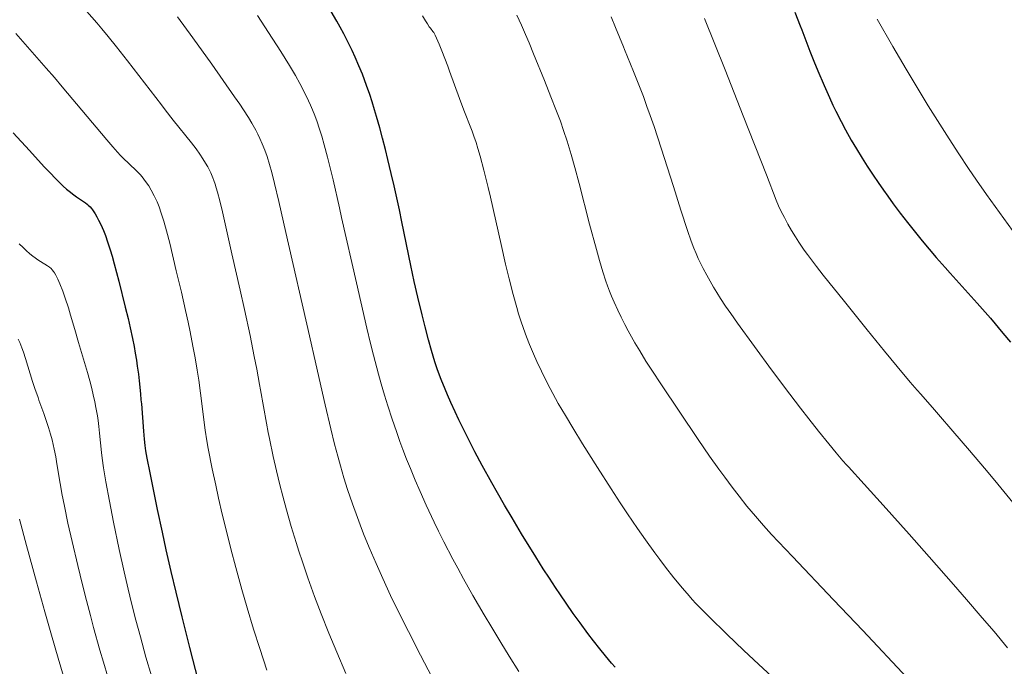
# Model space of a CAD drawing. Extents: x 663996 to 668522, y 757970 to 761058.
# Drawn here: x 665248 to 665356, y 759100 to 759171 of the extents above; entities that cross this region are included whole.
import ezdxf

# ---------------------------------------------------------------- set-up
doc = ezdxf.new("R2010")
doc.units = 0
doc.header["$MEASUREMENT"] = 0
doc.linetypes.add('DGN Style 5', pattern=[30.156091, 12.924039, -17.232052])
doc.layers.add('Nivel 6', color=7, linetype='Continuous')
doc.layers.add('Nivel 8', color=7, linetype='Continuous')

msp = doc.modelspace()

# ---------------------------------------------------------------- linework, layer by layer
at = {"layer": 'Nivel 6', "color": 30, "linetype": 'Continuous', "lineweight": 0, "flags": 128}
for points, elevation in [([(665254.825, 759172.543), (665256.725, 759170.375), (665257.272, 759169.73), (665257.979, 759168.872), (665258.875, 759167.752), (665260.074, 759166.215), (665263.784, 759161.399), (665264.202, 759160.861), (665265.092, 759159.725), (665267.073, 759157.25), (665267.571, 759156.599), (665267.995, 759156.012), (665268.318, 759155.534), (665268.623, 759155.048), (665268.85, 759154.652), (665269.041, 759154.289), (665269.184, 759153.994), (665269.416, 759153.453), (665269.532, 759153.147), (665269.666, 759152.759), (665269.79, 759152.365), (665269.933, 759151.864), (665270.17, 759150.943), (665270.455, 759149.728), (665271.492, 759145.141), (665272.391, 759141.178), (665272.86, 759139.068), (665273.474, 759136.206), (665273.939, 759133.919), (665274.202, 759132.56), (665274.202, 759132.56), (665274.515, 759130.879), (665274.622, 759130.286), (665275.268, 759126.641), (665275.463, 759125.609), (665275.595, 759124.957), (665276.016, 759123.004), (665276.371, 759121.448), (665276.744, 759119.904), (665277.055, 759118.685), (665277.458, 759117.184), (665277.979, 759115.359), (665278.514, 759113.6), (665278.814, 759112.655), (665279.19, 759111.509), (665279.793, 759109.749), (665280.531, 759107.706), (665281.241, 759105.835), (665282.081, 759103.723), (665282.953, 759101.621), (665283.948, 759099.304)], 1514.999), ([(665265.556, 759171.043), (665267.223, 759168.741), (665269.292, 759165.843), (665271.792, 759162.307), (665272.356, 759161.486), (665272.776, 759160.854), (665273.296, 759160.035), (665273.676, 759159.399), (665274.102, 759158.634), (665274.315, 759158.227), (665274.558, 759157.734), (665274.812, 759157.172), (665275.091, 759156.481), (665275.336, 759155.786), (665275.612, 759154.896), (665275.854, 759154.024), (665276.156, 759152.831), (665276.626, 759150.851), (665277.399, 759147.472), (665279.951, 759136.182), (665279.951, 759136.182), (665280.644, 759133.141), (665281.675, 759128.664), (665282.292, 759126.026), (665282.701, 759124.359), (665283.051, 759123.033), (665283.347, 759121.98), (665283.734, 759120.681), (665284.138, 759119.405), (665284.662, 759117.851), (665285.2, 759116.353), (665285.502, 759115.547), (665285.881, 759114.568), (665286.491, 759113.06), (665287.24, 759111.301), (665287.964, 759109.679), (665288.826, 759107.831), (665289.73, 759105.969), (665290.775, 759103.885), (665292.11, 759101.289), (665295.887, 759094.059)], 1509.999), ([(665274.276, 759171.182), (665275.49, 759169.33), (665276.837, 759167.229), (665277.767, 759165.729), (665278.425, 759164.612), (665278.897, 759163.763), (665278.897, 759163.763), (665279.418, 759162.764), (665279.857, 759161.854), (665280.065, 759161.393), (665280.294, 759160.861), (665280.536, 759160.261), (665280.796, 759159.56), (665281.031, 759158.871), (665281.306, 759157.986), (665281.573, 759157.052), (665281.931, 759155.699), (665282.185, 759154.686), (665282.536, 759153.23), (665283.244, 759150.17), (665283.48, 759149.128), (665285.087, 759141.97), (665285.562, 759139.895), (665286.235, 759137.036), (665286.646, 759135.351), (665286.964, 759134.089), (665287.51, 759132.013), (665287.803, 759130.959), (665288.163, 759129.72), (665288.524, 759128.539), (665288.99, 759127.095), (665289.456, 759125.729), (665289.843, 759124.645), (665290.161, 759123.785), (665290.569, 759122.723), (665290.986, 759121.678), (665291.515, 759120.403), (665292.049, 759119.168), (665292.714, 759117.688), (665293.592, 759115.822), (665294.067, 759114.85), (665294.645, 759113.696), (665295.637, 759111.787), (665296.161, 759110.809), (665296.791, 759109.658), (665297.827, 759107.821), (665299.048, 759105.724), (665299.877, 759104.334), (665300.866, 759102.701), (665301.791, 759101.194), (665302.835, 759099.515)], 1504.999), ([(665292.307, 759171.146), (665292.638, 759170.587), (665292.841, 759170.259), (665293.05, 759169.944), (665293.172, 759169.778), (665293.455, 759169.421), (665293.537, 759169.304), (665293.692, 759169.033), (665293.857, 759168.688), (665294.133, 759168.04), (665294.419, 759167.321), (665295.063, 759165.623), (665295.262, 759165.084), (665296.35, 759162.127), (665296.831, 759160.851), (665297.658, 759158.74), (665297.74, 759158.523), (665297.932, 759157.989), (665298.158, 759157.318), (665298.369, 759156.643), (665298.617, 759155.796), (665299.025, 759154.271), (665299.486, 759152.382), (665299.73, 759151.328), (665300.888, 759146.176), (665301.393, 759143.998), (665301.778, 759142.412), (665302.217, 759140.709), (665302.612, 759139.283), (665302.816, 759138.592), (665303.059, 759137.81), (665303.329, 759137.001), (665303.658, 759136.086), (665303.99, 759135.235), (665304.425, 759134.208), (665304.796, 759133.386), (665305.294, 759132.338), (665305.974, 759130.986), (665306.56, 759129.876), (665307.148, 759128.806), (665307.918, 759127.467), (665308.721, 759126.125), (665309.795, 759124.389), (665311.434, 759121.794), (665312.922, 759119.469), (665313.91, 759117.951), (665314.718, 759116.733), (665315.803, 759115.139), (665316.659, 759113.917), (665317.69, 759112.493), (665318.233, 759111.764), (665318.871, 759110.925), (665319.777, 759109.769), (665320.705, 759108.628), (665321.432, 759107.774), (665321.777, 759107.386), (665322.186, 759106.942), (665322.715, 759106.393), (665323.582, 759105.526), (665325.59, 759103.573), (665327.389, 759101.858), (665329.064, 759100.286), (665333.268, 759096.395)], 1494.999), ([(665302.63, 759171.214), (665303.126, 759170.123), (665303.572, 759169.103), (665303.954, 759168.202), (665304.455, 759166.991), (665305.623, 759164.092), (665306.347, 759162.306), (665306.888, 759160.924), (665307.374, 759159.618), (665307.723, 759158.627), (665308.115, 759157.436), (665308.554, 759155.987), (665308.955, 759154.559), (665309.42, 759152.81), (665310.566, 759148.385), (665311.309, 759145.622), (665311.654, 759144.406), (665312.026, 759143.158), (665312.355, 759142.139), (665312.528, 759141.64), (665312.746, 759141.053), (665312.954, 759140.528), (665313.235, 759139.867), (665313.635, 759138.995), (665314.003, 759138.24), (665314.419, 759137.425), (665314.787, 759136.733), (665315.522, 759135.416), (665316.039, 759134.536), (665316.719, 759133.428), (665317.428, 759132.322), (665318.351, 759130.926), (665322.43, 759124.868), (665323.678, 759123.052), (665324.677, 759121.636), (665325.334, 759120.732), (665326.131, 759119.663), (665326.887, 759118.681), (665327.753, 759117.597), (665328.676, 759116.487), (665329.568, 759115.457), (665330.448, 759114.486), (665332.73, 759112.07), (665337.212, 759107.347), (665340.404, 759103.987), (665345.262, 759098.841)], 1489.999), ([(665312.914, 759171.045), (665313.403, 759169.881), (665314.267, 759167.741), (665314.377, 759167.474), (665315.369, 759165.07), (665316.097, 759163.224), (665316.441, 759162.32), (665316.836, 759161.248), (665317.195, 759160.24), (665317.604, 759159.058), (665318.384, 759156.702), (665319.721, 759152.494), (665320.541, 759149.917), (665321.259, 759147.707), (665321.662, 759146.536), (665321.964, 759145.744), (665322.208, 759145.167), (665322.443, 759144.65), (665322.724, 759144.062), (665322.989, 759143.535), (665323.374, 759142.803), (665323.726, 759142.165), (665324.115, 759141.49), (665324.45, 759140.932), (665324.866, 759140.269), (665325.414, 759139.437), (665325.983, 759138.612), (665326.716, 759137.586), (665330.452, 759132.485), (665332.438, 759129.811), (665333.603, 759128.273), (665334.503, 759127.11), (665335.554, 759125.779), (665336.697, 759124.371), (665337.501, 759123.408), (665338.247, 759122.539), (665338.628, 759122.107), (665338.85, 759121.86), (665340.567, 759119.979), (665342.636, 759117.684), (665345.46, 759114.537), (665347.664, 759112.06), (665350.324, 759109.028), (665351.755, 759107.376), (665353.462, 759105.384), (665354.745, 759103.872), (665356.227, 759102.107)], 1484.999), ([(665323.13, 759170.856), (665325.371, 759165.234), (665327.353, 759160.221), (665329.885, 759153.776), (665330.957, 759150.986), (665331.211, 759150.388), (665331.505, 759149.766), (665331.842, 759149.099), (665332.235, 759148.37), (665332.613, 759147.707), (665333.044, 759146.996), (665333.42, 759146.409), (665334.015, 759145.542), (665334.36, 759145.065), (665334.802, 759144.476), (665335.369, 759143.74), (665336.086, 759142.827), (665338.399, 759139.923), (665340.877, 759136.831), (665342.782, 759134.492), (665344.167, 759132.823), (665345.589, 759131.142), (665346.355, 759130.253), (665346.747, 759129.803), (665346.961, 759129.561), (665348.039, 759128.35), (665348.684, 759127.61), (665350.263, 759125.782), (665352.066, 759123.67), (665353.69, 759121.741), (665354.823, 759120.38), (665356.782, 759117.989)], 1479.999), ([(665341.974, 759170.791), (665343.701, 759167.801), (665345.154, 759165.321), (665346.345, 759163.323), (665347.565, 759161.315), (665348.564, 759159.704), (665349.842, 759157.69), (665350.89, 759156.081), (665351.958, 759154.478), (665352.827, 759153.2), (665353.93, 759151.613), (665355.331, 759149.648), (665356.75, 759147.708)], 1469.999), ([(665247.902, 759169.195), (665251.21, 759165.436), (665252.112, 759164.393), (665252.963, 759163.397), (665257.829, 759157.594), (665258.503, 759156.815), (665259.006, 759156.251), (665259.34, 759155.891), (665259.738, 759155.479), (665260.15, 759155.073), (665261.182, 759154.09), (665261.454, 759153.809), (665261.696, 759153.537), (665261.884, 759153.308), (665262.177, 759152.913), (665262.177, 759152.913), (665262.403, 759152.57), (665262.677, 759152.107), (665263.006, 759151.482), (665263.311, 759150.823), (665263.533, 759150.279), (665263.783, 759149.585), (665264.059, 759148.705), (665264.352, 759147.646), (665264.696, 759146.291), (665265.417, 759143.302), (665265.976, 759140.945), (665266.43, 759138.967), (665266.712, 759137.684), (665266.933, 759136.628), (665267.24, 759135.071), (665267.473, 759133.777), (665267.695, 759132.439), (665267.863, 759131.336), (665268.061, 759129.917), (665268.575, 759125.895), (665268.748, 759124.728), (665268.897, 759123.887), (665269.344, 759121.652), (665269.719, 759119.872), (665270.031, 759118.459), (665270.434, 759116.711), (665270.849, 759114.993), (665271.378, 759112.901), (665271.912, 759110.885), (665272.578, 759108.492), (665273.163, 759106.479), (665273.868, 759104.15), (665274.536, 759102.027), (665275.314, 759099.65)], 1519.999), ([(665248.256, 759146.249), (665248.689, 759145.824), (665249.024, 759145.507), (665249.431, 759145.145), (665249.748, 759144.885), (665249.997, 759144.695), (665250.302, 759144.48), (665250.595, 759144.29), (665251.357, 759143.826), (665251.559, 759143.681), (665251.732, 759143.532), (665251.867, 759143.392), (665251.999, 759143.228), (665252.106, 759143.075), (665252.267, 759142.804), (665252.479, 759142.382), (665252.705, 759141.861), (665253.011, 759141.078), (665253.288, 759140.299), (665253.631, 759139.256), (665253.877, 759138.454), (665254.341, 759136.869), (665254.75, 759135.462), (665255.718, 759132.166), (665255.969, 759131.264), (665256.187, 759130.427), (665256.355, 759129.724), (665256.517, 759128.985), (665256.638, 759128.368), (665256.793, 759127.463), (665256.87, 759126.945), (665256.956, 759126.286), (665257.041, 759125.537), (665257.261, 759123.449), (665257.334, 759122.832), (665257.477, 759121.778), (665257.724, 759120.237), (665258.109, 759118.127), (665258.559, 759115.843), (665259.183, 759112.848), (665259.717, 759110.423), (665260.164, 759108.501), (665260.532, 759106.986), (665261.003, 759105.134), (665261.493, 759103.298), (665262.108, 759101.103), (665262.717, 759099.033)], 1529.999), ([(665248.145, 759135.823), (665248.329, 759135.445), (665248.558, 759134.887), (665248.74, 759134.385), (665248.963, 759133.711), (665249.724, 759131.196), (665249.972, 759130.432), (665250.312, 759129.443), (665250.415, 759129.158), (665250.949, 759127.687), (665251.209, 759126.943), (665251.454, 759126.189), (665251.673, 759125.451), (665251.842, 759124.824), (665252.078, 759123.823), (665252.247, 759122.984), (665252.382, 759122.218), (665252.726, 759120.072), (665252.835, 759119.435), (665252.92, 759118.963), (665253.188, 759117.582), (665253.586, 759115.714), (665254.039, 759113.708), (665254.653, 759111.089), (665255.17, 759108.97), (665255.595, 759107.284), (665256.03, 759105.621), (665256.383, 759104.313), (665257.075, 759101.854), (665257.462, 759100.537), (665257.945, 759098.945)], 1534.999), ([(665248.304, 759116.156), (665249.057, 759113.298), (665250.138, 759109.319), (665251.045, 759106.052), (665251.778, 759103.477), (665252.516, 759100.965), (665253.109, 759099.025)], 1539.999)]:
    msp.add_lwpolyline(points, dxfattribs=dict(at, elevation=elevation))
at = {"layer": 'Nivel 6', "color": 30, "linetype": 'Continuous', "lineweight": 30, "flags": 128}
for points, elevation in [([(665313.371, 759099.992), (665312.973, 759100.438), (665312.304, 759101.228), (665311.696, 759101.981), (665311.004, 759102.869), (665310.384, 759103.687), (665309.527, 759104.845), (665308.787, 759105.87), (665308.787, 759105.87), (665308.014, 759106.967), (665307.383, 759107.883), (665306.842, 759108.686), (665306.171, 759109.705), (665305.509, 759110.734), (665304.695, 759112.028), (665303.142, 759114.563), (665302.099, 759116.303), (665301.288, 759117.677), (665300.5, 759119.037), (665299.887, 759120.114), (665298.828, 759122.026), (665298.031, 759123.522), (665297.108, 759125.324), (665296.283, 759127.01), (665295.872, 759127.885), (665295.404, 759128.911), (665295.044, 759129.733), (665294.78, 759130.358), (665294.351, 759131.43), (665293.966, 759132.477), (665293.672, 759133.348), (665293.296, 759134.573), (665292.964, 759135.748), (665292.59, 759137.162), (665292.259, 759138.482), (665291.797, 759140.425), (665291.42, 759142.111), (665291.047, 759143.858), (665290.061, 759148.631), (665289.785, 759149.94), (665289.208, 759152.571), (665288.902, 759153.906), (665288.54, 759155.43), (665288.269, 759156.535), (665287.951, 759157.78), (665287.654, 759158.893), (665287.304, 759160.137), (665287.087, 759160.867), (665286.819, 759161.729), (665286.548, 759162.551), (665286.2, 759163.544), (665285.745, 759164.75), (665285.363, 759165.694), (665284.962, 759166.621), (665284.628, 759167.35), (665284.233, 759168.166), (665283.71, 759169.176), (665283.313, 759169.908), (665282.946, 759170.563), (665282.071, 759172.063)], 1499.999), ([(665332.985, 759171.525), (665333.574, 759170.044), (665333.747, 759169.602), (665334.64, 759167.289), (665335.078, 759166.173), (665335.498, 759165.136), (665336.18, 759163.524), (665336.761, 759162.221), (665337.154, 759161.372), (665337.467, 759160.72), (665338.035, 759159.586), (665338.035, 759159.586), (665338.508, 759158.693), (665339.145, 759157.556), (665339.71, 759156.601), (665340.338, 759155.583), (665340.889, 759154.718), (665341.535, 759153.732), (665342.084, 759152.918), (665342.656, 759152.091), (665343.129, 759151.426), (665343.733, 759150.596), (665344.507, 759149.566), (665345.298, 759148.547), (665346.307, 759147.286), (665346.905, 759146.557), (665347.662, 759145.653), (665348.429, 759144.756), (665349.401, 759143.645), (665349.95, 759143.028), (665352.899, 759139.751), (665354.349, 759138.097), (665355.718, 759136.483), (665356.548, 759135.479)], 1474.999), ([(665247.615, 759158.357), (665249.365, 759156.416), (665250.986, 759154.658), (665251.666, 759153.94), (665252.187, 759153.403), (665252.686, 759152.905), (665253.066, 759152.543), (665253.43, 759152.213), (665253.71, 759151.975), (665254.223, 759151.576), (665254.52, 759151.367), (665255.283, 759150.862), (665255.487, 759150.717), (665255.668, 759150.574), (665255.809, 759150.451), (665256.004, 759150.258), (665256.156, 759150.085), (665256.276, 759149.933), (665256.424, 759149.724), (665256.57, 759149.495), (665256.753, 759149.178), (665256.937, 759148.829), (665257.166, 759148.353), (665257.453, 759147.7), (665257.669, 759147.156), (665257.918, 759146.464), (665258.199, 759145.592), (665258.402, 759144.903), (665258.641, 759144.046), (665259.134, 759142.161), (665259.844, 759139.332), (665260.148, 759138.079), (665260.382, 759137.071), (665260.635, 759135.894), (665260.804, 759135.028), (665260.934, 759134.296), (665261.06, 759133.52), (665261.157, 759132.864), (665261.272, 759131.996), (665261.359, 759131.262), (665261.503, 759129.851), (665261.561, 759129.212), (665261.599, 759128.759), (665261.833, 759125.785), (665261.914, 759124.904), (665261.992, 759124.193), (665262.066, 759123.625), (665262.2, 759122.818), (665262.511, 759121.208), (665262.913, 759119.2), (665263.327, 759117.204), (665263.857, 759114.739), (665264.288, 759112.803), (665264.827, 759110.444), (665265.362, 759108.172), (665266.013, 759105.477), (665266.843, 759102.142), (665267.79, 759098.467)], 1524.999)]:
    msp.add_lwpolyline(points, dxfattribs=dict(at, elevation=elevation))
at = {"layer": 'Nivel 8', "color": 7, "linetype": 'Continuous', "lineweight": 0}
msp.add_open_spline([(665701.273, 759145.593, 1404.83), (665693.468, 759149.333, 1405.169), (665685.798, 759153.072, 1407.006), (665678.95, 759158.293, 1407.23), (665669.112, 759165.793, 1407.552), (665659.454, 759173.465, 1407.47), (665649.774, 759181.134, 1407.822), (665641.557, 759187.644, 1408.121), (665633.56, 759194.349, 1408.558), (665625.285, 759200.853, 1408.869), (665618.71, 759206.021, 1409.116), (665611.034, 759209.648, 1408.733), (665603.093, 759212.359, 1408.964), (665596.154, 759214.728, 1409.166), (665589.065, 759215.819, 1411.438), (665581.907, 759216.891, 1411.75), (665574.596, 759217.986, 1412.069), (665566.713, 759215.892, 1411.462), (665559.641, 759218.272, 1411.857), (665550.658, 759221.295, 1412.358), (665542.354, 759225.78, 1413.093), (665533.99, 759230.187, 1413.568), (665525.688, 759234.561, 1414.039), (665517.71, 759239.526, 1414.25), (665509.303, 759243.605, 1414.743), (665497.798, 759249.187, 1415.417), (665486.129, 759254.34, 1417.647), (665474.117, 759258.82, 1418.138), (665461.401, 759263.563, 1418.657), (665448.628, 759268.175, 1418.913), (665435.846, 759272.742, 1419.23), (665424.286, 759276.873, 1419.517), (665412.62, 759280.738, 1419.502), (665401.05, 759284.842, 1419.826), (665392.593, 759287.842, 1420.063), (665384.768, 759291.825, 1423.522), (665376.765, 759295.812, 1423.73), (665371.325, 759298.522, 1423.871), (665365.861, 759301.379, 1423.988), (665361.824, 759306.385, 1424.124), (665356.318, 759313.212, 1424.31), (665353.037, 759320.571, 1424.5), (665349.262, 759327.954, 1424.705), (665345.054, 759336.185, 1424.933), (665340.408, 759343.826, 1428.658), (665337.701, 759352.851, 1429.314), (665334.775, 759362.608, 1430.024), (665333.811, 759372.557, 1427.922), (665332.459, 759382.475, 1428.73), (665331.284, 759391.089, 1429.431), (665330.099, 759399.722, 1431.313), (665330.088, 759408.326, 1431.759), (665330.076, 759418.183, 1432.27), (665334.386, 759427.924, 1432.757), (665335.464, 759437.743, 1433.268), (665336.203, 759444.471, 1433.618), (665336.505, 759451.443, 1433.969), (665335.688, 759458.23, 1434.338), (665334.699, 759466.45, 1434.785), (665332.202, 759474.756, 1437.084), (665326.838, 759481.217, 1437.601), (665321.1, 759488.129, 1438.154), (665315.055, 759494.39, 1438.594), (665309.234, 759501.078, 1439.047), (665304.718, 759506.267, 1439.399), (665299.973, 759511.119, 1439.612), (665295.958, 759516.831, 1439.98), (665292.818, 759521.298, 1440.268), (665296.207, 759527.481, 1442.659), (665297.927, 759532.551, 1442.996), (665300.206, 759539.267, 1443.443), (665303.31, 759545.766, 1443.724), (665305.22, 759552.613, 1443.831), (665307.486, 759560.739, 1443.958), (665309.671, 759568.92, 1444), (665311.774, 759577.1, 1444.139), (665313.682, 759584.521, 1444.265), (665314.877, 759592.111, 1444.545), (665317.057, 759599.472, 1444.83), (665319.504, 759607.733, 1445.15), (665324.203, 759614.983, 1447.38), (665327.232, 759623.002, 1447.834), (665328.043, 759625.149, 1447.955), (665328.834, 759627.3, 1447.061), (665329.556, 759629.484, 1447.26)], degree=3, knots=[0, 0, 0, 0, 0.0352713, 0.0352713, 0.0352713, 0.0859441, 0.0859441, 0.0859441, 0.1289602, 0.1289602, 0.1289602, 0.1631417, 0.1631417, 0.1631417, 0.1930105, 0.1930105, 0.1930105, 0.2235156, 0.2235156, 0.2235156, 0.2622605, 0.2622605, 0.2622605, 0.3007147, 0.3007147, 0.3007147, 0.3533383, 0.3533383, 0.3533383, 0.4090446, 0.4090446, 0.4090446, 0.4594255, 0.4594255, 0.4594255, 0.4962522, 0.4962522, 0.4962522, 0.5212861, 0.5212861, 0.5212861, 0.555426, 0.555426, 0.555426, 0.5934866, 0.5934866, 0.5934866, 0.6346311, 0.6346311, 0.6346311, 0.6703687, 0.6703687, 0.6703687, 0.7113113, 0.7113113, 0.7113113, 0.7393648, 0.7393648, 0.7393648, 0.7733403, 0.7733403, 0.7733403, 0.8096843, 0.8096843, 0.8096843, 0.837883, 0.837883, 0.837883, 0.8599353, 0.8599353, 0.8599353, 0.8891465, 0.8891465, 0.8891465, 0.9238109, 0.9238109, 0.9238109, 0.9552576, 0.9552576, 0.9552576, 0.9905515, 0.9905515, 0.9905515, 1, 1, 1, 1], dxfattribs=at)
at = {"layer": 'Nivel 8', "color": 7, "linetype": 'DGN Style 5', "lineweight": 0}
msp.add_open_spline([(665703.375, 759149.287, 1403.435), (665695.663, 759152.982, 1403.769), (665688.092, 759156.673, 1405.72), (665681.323, 759161.833, 1405.939), (665671.576, 759169.264, 1406.254), (665662.006, 759176.865, 1406.009), (665652.416, 759184.463, 1406.361), (665644.095, 759191.055, 1406.666), (665635.998, 759197.844, 1407.161), (665627.619, 759204.43, 1407.477), (665620.782, 759209.804, 1407.735), (665612.81, 759213.573, 1407.287), (665604.541, 759216.395, 1407.565), (665597.314, 759218.861, 1407.808), (665589.935, 759219.997, 1410.043), (665582.486, 759221.114, 1410.301), (665575.329, 759222.187, 1410.549), (665567.64, 759220.127, 1410.534), (665560.704, 759222.464, 1410.805), (665552.009, 759225.394, 1411.145), (665543.984, 759229.727, 1411.487), (665535.902, 759233.985, 1411.843), (665527.58, 759238.369, 1412.21), (665519.593, 759243.342, 1412.61), (665511.165, 759247.431, 1413.037), (665499.561, 759253.061, 1413.625), (665487.8, 759258.254, 1415.997), (665475.688, 759262.771, 1416.429), (665462.922, 759267.532, 1416.884), (665450.101, 759272.161, 1417.181), (665437.27, 759276.746, 1417.517), (665425.759, 759280.859, 1417.818), (665414.147, 759284.707, 1417.947), (665402.626, 759288.794, 1418.285), (665394.369, 759291.723, 1418.527), (665386.71, 759295.62, 1421.359), (665378.886, 759299.517, 1421.866), (665373.831, 759302.035, 1422.193), (665368.752, 759304.719, 1422.301), (665365.032, 759309.321, 1422.614), (665359.801, 759315.792, 1423.054), (665356.651, 759322.837, 1423.573), (665353.034, 759329.923, 1424.15), (665348.952, 759337.92, 1424.801), (665344.434, 759345.413, 1427.215), (665341.789, 759354.138, 1427.907), (665338.909, 759363.64, 1428.661), (665337.994, 759373.347, 1426.418), (665336.675, 759383.04, 1427.119), (665335.537, 759391.4, 1427.723), (665334.386, 759399.791, 1429.126), (665334.373, 759408.134, 1429.605), (665334.358, 759417.928, 1430.168), (665338.639, 759427.585, 1430.618), (665339.71, 759437.335, 1431.19), (665340.492, 759444.455, 1431.608), (665340.813, 759451.818, 1432.053), (665339.947, 759458.997, 1432.574), (665338.893, 759467.735, 1433.208), (665336.224, 759476.603, 1435.236), (665330.528, 759483.461, 1435.868), (665324.642, 759490.548, 1436.521), (665318.425, 759496.995, 1436.851), (665312.45, 759503.857, 1437.447), (665308.348, 759508.567, 1437.856), (665304.028, 759513.025, 1438.297), (665300.406, 759518.148, 1438.832), (665297.767, 759521.88, 1439.222), (665300.63, 759527.257, 1440.399), (665302.085, 759531.548, 1440.847), (665304.334, 759538.178, 1441.539), (665307.393, 759544.569, 1442.033), (665309.278, 759551.335, 1442.176), (665311.566, 759559.545, 1442.35), (665313.771, 759567.802, 1442.283), (665315.895, 759576.062, 1442.429), (665317.777, 759583.382, 1442.558), (665318.96, 759590.874, 1442.502), (665321.107, 759598.13, 1443.126), (665323.532, 759606.323, 1443.83), (665328.189, 759613.505, 1445.519), (665331.187, 759621.44, 1446.478), (665332.196, 759624.11, 1446.801), (665333.181, 759626.783, 1447.125), (665334.078, 759629.503, 1447.438)], degree=3, knots=[0, 0, 0, 0, 0.0350909, 0.0350909, 0.0350909, 0.0856246, 0.0856246, 0.0856246, 0.1294721, 0.1294721, 0.1294721, 0.1652527, 0.1652527, 0.1652527, 0.1965243, 0.1965243, 0.1965243, 0.226571, 0.226571, 0.226571, 0.2642394, 0.2642394, 0.2642394, 0.3030275, 0.3030275, 0.3030275, 0.3564326, 0.3564326, 0.3564326, 0.4127216, 0.4127216, 0.4127216, 0.4632186, 0.4632186, 0.4632186, 0.4994107, 0.4994107, 0.4994107, 0.522794, 0.522794, 0.522794, 0.5556773, 0.5556773, 0.5556773, 0.5927878, 0.5927878, 0.5927878, 0.6332016, 0.6332016, 0.6332016, 0.6680549, 0.6680549, 0.6680549, 0.7089716, 0.7089716, 0.7089716, 0.7388502, 0.7388502, 0.7388502, 0.7752162, 0.7752162, 0.7752162, 0.8127928, 0.8127928, 0.8127928, 0.8385877, 0.8385877, 0.8385877, 0.8573817, 0.8573817, 0.8573817, 0.8864182, 0.8864182, 0.8864182, 0.9216522, 0.9216522, 0.9216522, 0.9528775, 0.9528775, 0.9528775, 0.9881363, 0.9881363, 0.9881363, 1, 1, 1, 1], dxfattribs=at)

doc.saveas('drawing.dxf')
